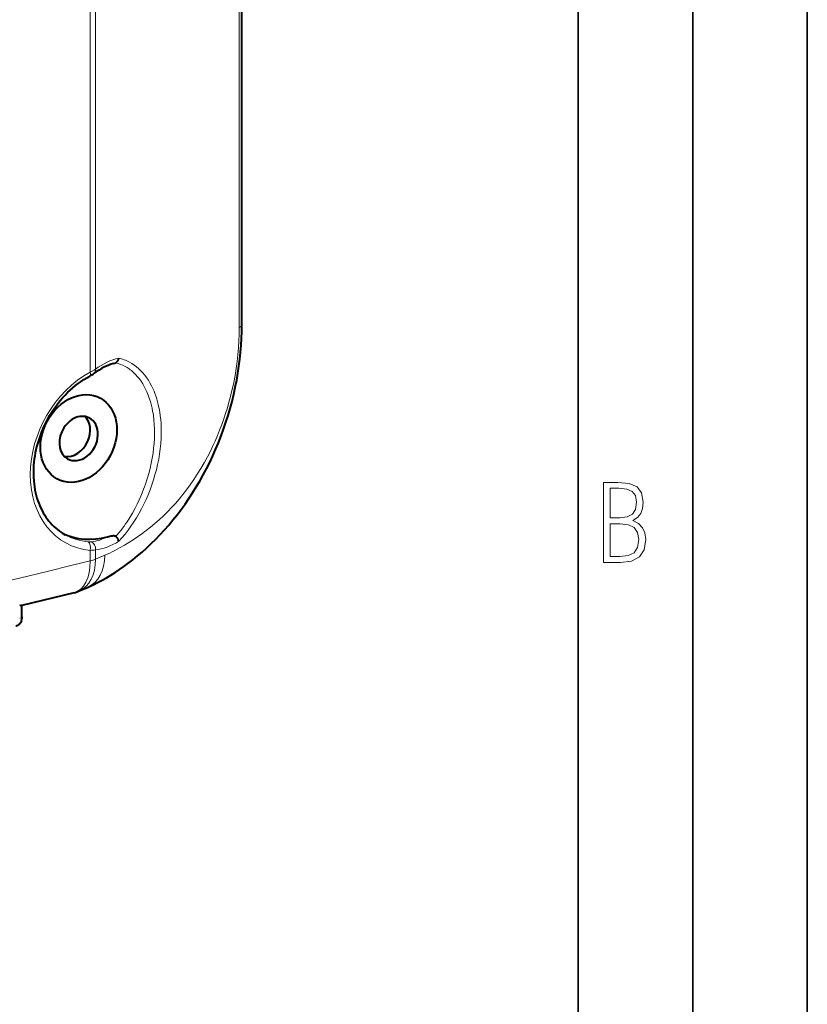
# Model space of a CAD drawing. Extents: x 0 to 420, y 0 to 297.
# Drawn here: x 386 to 420, y 197 to 240 of the extents above; entities that cross this region are included whole.
import ezdxf

# ---------------------------------------------------------------- set-up
doc = ezdxf.new("R2010")
doc.units = 0

msp = doc.modelspace()

# ---------------------------------------------------------------- linework, layer by layer
at = {"color": 7, "lineweight": 35}
for p, q in [((420, 0), (420, 297)), ((420, 0), (420, 297)), ((415, 4.99976), (415, 292)), ((410, 9.99976), (410, 287))]:
    msp.add_line(p, q, dxfattribs=at)
at = {"color": 7, "lineweight": 18}
for p, q in [((388.695007, 224.152649), (388.695007, 247.979431)), ((388.923462, 224.274261), (388.923462, 248.050323)), ((395.199402, 226.100403), (395.199402, 246.287552)), ((388.695007, 215.90564), (388.695007, 216.364365)), ((388.923462, 215.976532), (388.923462, 216.384537)), ((388.923462, 215.976242), (388.923492, 215.972961)), ((388.923492, 215.972961), (389.333252, 216.149704)), ((388.695007, 215.90564), (388.695068, 215.898514))]:
    msp.add_line(p, q, dxfattribs=at)
at = {"color": 7, "lineweight": 40}
for p, q in [((395.310333, 226.207809), (395.310303, 245.965012)), ((388.213989, 214.589828), (388.570648, 214.74408)), ((387.990784, 214.514709), (385.703613, 213.954514)), ((385.707184, 213.454559), (385.707184, 213.95816))]:
    msp.add_line(p, q, dxfattribs=at)
for points in [[(388.570648, 214.74408), (388.694702, 214.79892), (388.817719, 214.856033), (389.016479, 214.954071), (389.212463, 215.057617), (389.40625, 215.166718), (389.597168, 215.280731), (389.786713, 215.40036), (389.973328, 215.524506), (390.159058, 215.654373), (390.341766, 215.788437), (390.55072, 215.94957), (390.757141, 216.117218), (390.960999, 216.291321), (391.162231, 216.471893), (391.360809, 216.658936), (391.55658, 216.852448), (391.749329, 217.052338), (391.938995, 217.25856), (392.125305, 217.471069), (392.308228, 217.68988), (392.487549, 217.914963), (392.663147, 218.146271), (392.834778, 218.383713), (393.00235, 218.627228), (393.165619, 218.876724), (393.324402, 219.13205), (393.478455, 219.393066), (393.627625, 219.659576), (393.771698, 219.931381), (393.910461, 220.208252), (394.04364, 220.489929), (394.171143, 220.776077), (394.292664, 221.066376), (394.40802, 221.360489), (394.517059, 221.65799), (394.619537, 221.958481), (394.715332, 222.26152), (394.80423, 222.566635), (394.886169, 222.873352), (394.960938, 223.181183), (395.028503, 223.489624), (395.088806, 223.798157), (395.141754, 224.106293), (395.187378, 224.413467), (395.225647, 224.719147), (395.256653, 225.022797), (395.280457, 225.32402), (395.297211, 225.622299), (395.307098, 225.917038), (395.310333, 226.207809)], [(386.627747, 221.674286), (386.694885, 221.821365), (386.766632, 221.966354), (386.842896, 222.109055), (386.923492, 222.249207), (387.008331, 222.386597), (387.09726, 222.520996), (387.190125, 222.652161), (387.286743, 222.779877), (387.386993, 222.903961), (387.490662, 223.02417), (387.597565, 223.14032), (387.70752, 223.252213), (387.820374, 223.359695), (387.935913, 223.462585), (388.053894, 223.560699), (388.174133, 223.653885), (388.296417, 223.742035), (388.420532, 223.824982), (388.546265, 223.902603), (388.673401, 223.974792)], [(386.627747, 221.674286), (386.573242, 221.545105), (386.5224, 221.414734), (386.475281, 221.28334), (386.431885, 221.151077), (386.392273, 221.018127), (386.356567, 220.884644), (386.324707, 220.750824), (386.296783, 220.616821), (386.272827, 220.482819), (386.252838, 220.348969), (386.236847, 220.215469), (386.224854, 220.082474), (386.216919, 219.95015), (386.212952, 219.818665), (386.213013, 219.688202), (386.217041, 219.558914), (386.227234, 219.40451), (386.243225, 219.252365), (386.256775, 219.153961), (386.284119, 218.995972), (386.309692, 218.875977), (386.33905, 218.758163), (386.372131, 218.64267), (386.408875, 218.529633), (386.449219, 218.419189), (386.493103, 218.311447), (386.540466, 218.206543), (386.591187, 218.104584), (386.645264, 218.005676), (386.702576, 217.909912), (386.763062, 217.817429), (386.826599, 217.728271), (386.893097, 217.642517), (386.962524, 217.560287), (387.03476, 217.481628), (387.109741, 217.406616), (387.187378, 217.335312), (387.267517, 217.267776), (387.350189, 217.204056), (387.444061, 217.138306), (387.549866, 217.07193), (387.603973, 217.040894)], [(389.447662, 216.959854), (389.500885, 216.97406), (389.554321, 216.986801), (389.610474, 216.997818), (389.651672, 217.003723), (389.692932, 217.006943), (389.723358, 217.006882), (389.760925, 217.002304), (389.780518, 216.996826), (389.79248, 216.991882), (389.80304, 216.985992), (389.811523, 216.979813), (389.817047, 216.974823)], [(385.707184, 213.454559), (385.704742, 213.397797), (385.697021, 213.341553), (385.683289, 213.28595), (385.673706, 213.258148), (385.662201, 213.231094), (385.64801, 213.203613), (385.631653, 213.177505), (385.606262, 213.145004), (385.588898, 213.126923), (385.561523, 213.103531), (385.531647, 213.083694), (385.497375, 213.066803), (385.461273, 213.054718), (385.452087, 213.05249)]]:
    msp.add_lwpolyline(points, dxfattribs=at)
at = {"color": 7, "lineweight": 18}
for points in [[(389.333252, 216.149704), (389.439697, 216.196274), (389.545837, 216.245132), (389.655487, 216.298004), (389.764832, 216.353088), (389.979126, 216.467499), (390.192566, 216.589691), (390.381226, 216.704376), (390.569519, 216.825165), (390.757629, 216.952301), (390.945618, 217.086044), (391.133484, 217.226807), (391.323425, 217.376785), (391.513336, 217.534988), (391.703033, 217.70192), (391.892303, 217.878036), (392.080902, 218.063782), (392.246643, 218.236176), (392.411377, 218.416702), (392.57489, 218.605576), (392.736847, 218.802963), (392.896881, 219.008942), (393.054626, 219.223572), (393.213013, 219.451614), (393.368164, 219.688522), (393.519684, 219.934128), (393.667114, 220.188171), (393.739136, 220.318237), (393.809967, 220.450317), (393.925232, 220.674683), (394.036743, 220.904144), (394.144287, 221.138428), (394.24762, 221.377182), (394.346436, 221.620087), (394.440613, 221.86676), (394.525574, 222.10434), (394.605896, 222.344604), (394.681519, 222.587189), (394.752228, 222.831711), (394.817932, 223.077759), (394.855927, 223.230316), (394.891968, 223.383194), (394.958069, 223.689636), (395.016052, 223.996262), (395.065918, 224.302307), (395.107635, 224.606995), (395.141296, 224.909607), (395.167175, 225.211472), (395.185272, 225.509995), (395.195862, 225.804443), (395.199402, 226.100403)], [(395.310333, 226.207809), (395.307068, 226.188324), (395.297394, 226.169189), (395.281921, 226.151001), (395.267395, 226.138489), (395.250366, 226.126617), (395.226227, 226.1129), (395.199402, 226.100403)], [(391.310394, 219.943466), (391.360199, 220.16626), (391.402405, 220.387268), (391.437073, 220.606232), (391.464386, 220.822922), (391.484375, 221.037109), (391.49707, 221.248566), (391.502563, 221.457077), (391.500854, 221.662415), (391.491882, 221.86438), (391.475708, 222.062714), (391.452209, 222.257156), (391.437714, 222.352829), (391.421356, 222.447449), (391.396667, 222.571854), (391.368652, 222.694183), (391.337219, 222.814362), (391.287598, 222.978546), (391.260132, 223.059235), (391.230896, 223.138687), (391.200226, 223.216187), (391.167786, 223.292374), (391.11203, 223.411957), (391.051636, 223.527817), (390.986572, 223.639709), (390.916748, 223.747375), (390.842102, 223.85054), (390.762573, 223.948883), (390.67804, 224.042099), (390.588501, 224.129852), (390.541016, 224.172241), (390.492249, 224.213074), (390.443787, 224.251038), (390.394073, 224.287445), (390.306946, 224.34549), (390.216248, 224.398682), (390.121887, 224.446777), (390.023926, 224.489532), (389.922302, 224.526657), (389.817078, 224.557877)], [(391.582764, 219.879059), (391.637573, 220.11319), (391.684143, 220.345795), (391.722595, 220.576553), (391.752991, 220.805176), (391.775421, 221.031357), (391.789886, 221.254837), (391.796417, 221.475342), (391.796722, 221.585312), (391.795013, 221.694412), (391.791382, 221.800797), (391.785767, 221.906281), (391.772644, 222.074478), (391.754456, 222.240067), (391.73114, 222.402893), (391.702637, 222.562775), (391.669006, 222.719528), (391.646912, 222.809784), (391.622986, 222.898865), (391.598145, 222.983826), (391.571594, 223.067612), (391.527802, 223.193115), (391.47998, 223.315643), (391.428101, 223.435028), (391.372131, 223.551132), (391.305054, 223.676025), (391.232819, 223.796341), (391.155334, 223.911819), (391.07254, 224.022141), (390.984406, 224.126999), (390.938293, 224.177277), (390.890839, 224.226044), (390.802856, 224.309113), (390.71051, 224.387009), (390.613708, 224.459457), (390.512512, 224.526138), (390.40686, 224.586761), (390.296753, 224.640961), (390.23999, 224.665558), (390.18219, 224.688416), (390.103333, 224.716125), (390.022522, 224.740555), (389.939789, 224.761597)], [(391.310394, 219.943466), (391.252197, 219.716675), (391.185913, 219.488617), (391.111359, 219.259644), (391.070953, 219.144928), (391.028412, 219.030136), (390.968323, 218.87706), (390.904358, 218.724121), (390.836487, 218.571457), (390.743317, 218.375885), (390.643433, 218.181534), (390.536804, 217.988846), (390.423218, 217.79834), (390.302704, 217.610565), (390.238586, 217.516144), (390.172668, 217.422684), (390.107483, 217.333679), (390.040527, 217.245743), (389.930939, 217.108658), (389.817047, 216.974823)]]:
    msp.add_lwpolyline(points, dxfattribs=at)
for points in [[(411.109863, 215.831726), (411.847443, 215.831726), (412.331329, 215.888107), (412.678986, 216.076019), (412.881012, 216.386093), (412.951477, 216.841797), (412.913879, 217.123672), (412.810547, 217.353867), (412.632019, 217.532394), (412.383026, 217.67334), (412.585022, 217.795486), (412.725983, 217.969315), (412.810547, 218.194809), (412.838715, 218.472), (412.76825, 218.871323), (412.566254, 219.139114), (412.218597, 219.284744), (411.730011, 219.331726), (411.109863, 219.331726)], [(411.401154, 217.786087), (411.401154, 219.073334), (411.776978, 219.073334), (412.119934, 219.040451), (412.359528, 218.941788), (412.495758, 218.753876), (412.542755, 218.462601), (412.495758, 218.152527), (412.368927, 217.945816), (412.143433, 217.823669), (411.819275, 217.786087)], [(411.401154, 216.094818), (411.401154, 217.527695), (411.833344, 217.527695), (412.190399, 217.485413), (412.444092, 217.358566), (412.594421, 217.147156), (412.646118, 216.841797), (412.594421, 216.489441), (412.439392, 216.259247), (412.181, 216.132401), (411.809875, 216.094818)]]:
    msp.add_lwpolyline(points, close=True, dxfattribs=at)
at = {"color": 7, "lineweight": 40}
for centre, radius, start, end in [((389.646423, 224.864624), 0.351167, 281.585323, 299.085559), ((389.635803, 224.80365), 0.306179, 306.411944, 352.124213), ((387.886353, 225.445404), 1.667863, 298.155144, 306.089802), ((389.506714, 216.653854), 0.44604, 13.572531, 45.964888), ((387.657166, 215.875153), 1.400747, 283.778757, 293.4231), ((385.717651, 213.634079), 0.325344, 91.882334, 107.958967)]:
    msp.add_arc(centre, radius, start, end, dxfattribs=at)
at = {"color": 7, "lineweight": 18}
for centre, radius, start, end in [((388.002441, 225.732819), 1.725156, 293.667395, 302.270824), ((388.47821, 218.763672), 2.047301, 277.596199, 298.255288), ((388.677673, 217.442734), 0.711583, 263.836148, 275.735068), ((388.706909, 217.553345), 1.18887, 269.427696, 280.497732), ((388.397766, 217.203506), 1.338286, 282.834988, 293.133725)]:
    msp.add_arc(centre, radius, start, end, dxfattribs=at)
at = {"color": 7, "lineweight": 40}
for centre, major_axis, ratio, start_param, end_param in [((389.268036, 221.078735), (-1.329865, -3.404663), 0.588213, 3.53990616, 3.894658151), ((388.191284, 221.25058), (0.922424, 1.774582), 0.785005, 1.655676625, 7.938861932), ((388.191284, 221.25058), (-0.466049, -0.896576), 0.785005, 3.163736422, 4.797269278), ((388.191284, 221.25058), (-0.466049, -0.896576), 0.785005, 6.26098713, 9.446921729), ((387.861511, 221.421997), (0.461212, 0.887283), 0.785005, 4.797269278, 6.067623431), ((388.191284, 221.25058), (-0.466049, -0.896576), 0.785005, 4.797269278, 6.26098713), ((387.861511, 221.421997), (0.461212, 0.887283), 0.785005, 3.357272845, 4.797269278), ((389.290649, 220.679138), (1.844864, 3.549149), 0.785005, 3.15982735, 3.773483993)]:
    msp.add_ellipse(centre, major_axis=major_axis, ratio=ratio, start_param=start_param, end_param=end_param, dxfattribs=at)
at = {"color": 7, "lineweight": 18}
for centre, major_axis, ratio, start_param, end_param in [((389.540894, 220.594589), (-1.30661, -4.137451), 0.608206, 3.479366446, 3.840026959), ((389.675415, 220.479126), (-1.986465, -3.821579), 0.785005, 4.002438391, 6.592093018), ((388.530121, 224.238373), (0.14328, -0.26358), 0.403781, 6.283086844, 7.314673055), ((388.690033, 224.338715), (0.17868, -0.240982), 0.644182, 6.283171772, 7.164662866), ((388.501312, 220.151733), (-1.663864, -4.544342), 0.625985, 0.980931414, 1.737582004), ((389.513367, 220.563354), (1.848129, 3.555435), 0.785005, 3.11944973, 3.450507515), ((388.530121, 216.450073), (-0.027924, -0.298691), 0.590165, 1.33532466, 2.888667737), ((388.690063, 216.449005), (0.031616, -0.298325), 0.786296, 1.270684482, 2.756807649), ((389.540375, 220.597855), (-1.304657, -4.148407), 0.607813, 0.258443849, 0.618635718), ((387.465271, 216.445084), (0.708221, -1.871674), 0.681062, 0.03203224, 1.071815795), ((387.77774, 216.579163), (0.795059, -1.834167), 0.728943, 6.281580775, 7.322769605), ((388.145355, 216.19136), (-1, 0), 0.34202, 2.15276085, 2.462463794), ((313.655396, 4895.256348), (-2305.357178, -4435.056152), 0.785005, 0.595887916, 0.602852162), ((387.465302, 216.445053), (0.54921, -1.924042), 0.57199, 6.261716669, 7.407984053), ((385.507202, 213.454559), (-0.199997, 0), 0.34202, 2.15276085, 3.141633623)]:
    msp.add_ellipse(centre, major_axis=major_axis, ratio=ratio, start_param=start_param, end_param=end_param, dxfattribs=at)

doc.saveas('drawing.dxf')
